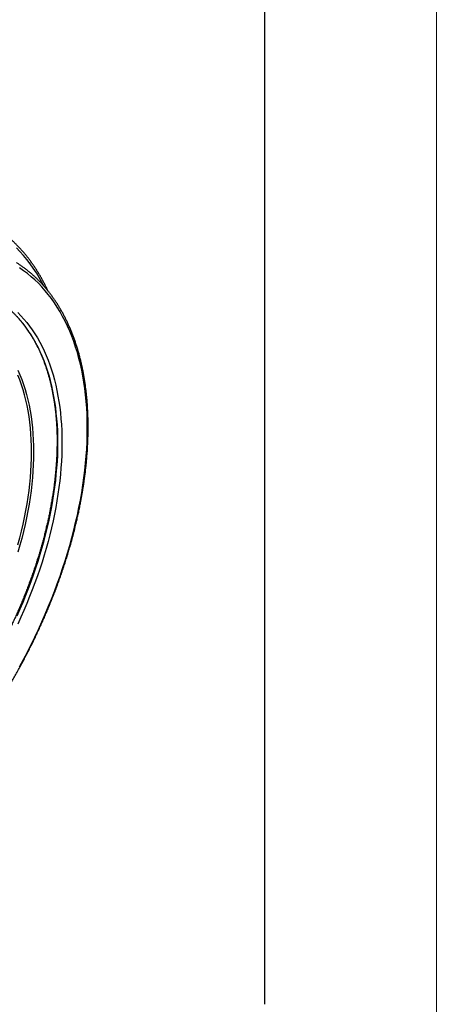
# Model space of a CAD drawing. Units: millimetres. Extents: x 0 to 420, y 0 to 297.
# Drawn here: x 372 to 420, y 67 to 181 of the extents above; entities that cross this region are included whole.
import ezdxf

# ---------------------------------------------------------------- set-up
doc = ezdxf.new("R2010")
doc.units = ezdxf.units.MM

# ---------------------------------------------------------------- blocks, each defined once
blk = doc.blocks.new('FRAME-2015-A3')
at = {"color": 7, "linetype": 'Continuous', "lineweight": 25}
blk.add_line((400, 292), (400, 67), dxfattribs=at)

msp = doc.modelspace()

# ---------------------------------------------------------------- linework, layer by layer
at = {"color": 7, "linetype": 'Continuous', "lineweight": 18}
msp.add_line((420, 0), (420, 297), dxfattribs=at)
at = {"color": 8, "linetype": 'Continuous', "lineweight": 25, "flags": 128}
for points in [[(374.34, 150.46), (374.13, 150.85), (373.81, 151.42), (373.48, 151.97), (373.12, 152.51), (372.76, 153.02), (372.38, 153.52), (371.98, 154), (371.57, 154.46), (371.15, 154.9)], [(371.26, 112.15), (371.61, 112.94), (371.94, 113.73), (372.26, 114.52), (372.57, 115.32), (372.87, 116.11), (373.15, 116.9), (373.43, 117.7), (373.68, 118.49), (373.93, 119.29), (374.16, 120.08), (374.38, 120.87), (374.58, 121.66), (374.78, 122.44), (374.95, 123.23), (375.12, 124.01), (375.27, 124.78), (375.4, 125.55), (375.52, 126.32), (375.63, 127.08), (375.73, 127.84), (375.8, 128.59), (375.87, 129.33), (375.92, 130.07), (375.96, 130.8), (375.98, 131.52), (375.98, 132.24), (375.98, 132.94), (375.96, 133.64), (375.92, 134.33), (375.87, 135.01), (375.8, 135.68), (375.73, 136.34), (375.63, 136.99), (375.52, 137.62), (375.4, 138.25), (375.27, 138.86), (375.12, 139.47), (374.95, 140.06), (374.78, 140.64), (374.58, 141.2), (374.38, 141.75), (374.16, 142.29), (373.93, 142.82), (373.68, 143.33), (373.43, 143.82), (373.15, 144.3), (372.87, 144.77), (372.57, 145.22), (372.26, 145.66), (371.94, 146.08), (371.61, 146.48), (371.26, 146.87)], [(371.34, 120.38), (371.55, 121.18), (371.76, 121.98), (371.94, 122.77), (372.11, 123.57), (372.26, 124.35), (372.4, 125.13), (372.52, 125.91), (372.63, 126.68), (372.72, 127.44), (372.79, 128.2), (372.85, 128.95), (372.89, 129.69), (372.91, 130.42), (372.92, 131.15), (372.91, 131.86), (372.89, 132.57), (372.85, 133.26), (372.79, 133.95), (372.72, 134.62), (372.63, 135.28), (372.52, 135.93), (372.4, 136.56), (372.26, 137.19), (372.11, 137.8), (371.94, 138.39), (371.76, 138.97), (371.55, 139.54), (371.34, 140.09)]]:
    msp.add_lwpolyline(points, dxfattribs=at)
at = {"color": 7, "linetype": 'Continuous', "lineweight": 25, "flags": 128}
for points in [[(371.51, 106.21), (371.97, 107.07), (372.43, 107.93), (372.87, 108.8), (373.29, 109.67), (373.71, 110.54), (374.11, 111.42), (374.5, 112.31), (374.87, 113.19), (375.23, 114.08), (375.58, 114.97), (375.91, 115.86), (376.23, 116.75), (376.53, 117.64), (376.82, 118.53), (377.1, 119.42), (377.36, 120.31), (377.6, 121.19), (377.83, 122.08), (378.05, 122.96), (378.25, 123.84), (378.43, 124.71), (378.6, 125.58), (378.75, 126.44), (378.89, 127.3), (379.01, 128.16), (379.11, 129.01), (379.2, 129.85), (379.27, 130.68), (379.33, 131.51), (379.37, 132.33), (379.39, 133.14), (379.4, 133.94), (379.39, 134.73), (379.37, 135.51), (379.33, 136.28), (379.27, 137.05), (379.2, 137.8), (379.11, 138.53), (379.01, 139.26), (378.89, 139.98), (378.75, 140.68), (378.6, 141.37), (378.43, 142.04), (378.25, 142.71), (378.05, 143.35), (377.83, 143.99), (377.6, 144.61), (377.36, 145.21), (377.1, 145.8), (376.82, 146.37), (376.53, 146.92), (376.23, 147.46), (375.91, 147.99), (375.58, 148.49), (375.23, 148.98), (374.87, 149.45), (374.5, 149.9), (374.11, 150.34), (373.71, 150.76), (373.29, 151.15), (372.87, 151.53), (372.43, 151.89), (371.97, 152.23), (371.51, 152.56)], [(371.33, 147.37), (371.69, 147), (372.04, 146.61), (372.38, 146.2), (372.7, 145.78), (373.01, 145.34), (373.31, 144.88), (373.6, 144.41), (373.87, 143.93), (374.14, 143.42), (374.38, 142.91), (374.62, 142.38), (374.84, 141.84), (375.04, 141.28), (375.24, 140.71), (375.42, 140.13), (375.58, 139.53), (375.73, 138.92), (375.87, 138.3), (375.99, 137.67), (376.1, 137.03), (376.19, 136.37), (376.27, 135.71), (376.34, 135.03), (376.39, 134.35), (376.43, 133.65), (376.45, 132.95), (376.46, 132.24), (376.45, 131.52), (376.43, 130.79), (376.39, 130.05), (376.34, 129.31), (376.27, 128.56), (376.19, 127.8), (376.1, 127.04), (375.99, 126.27), (375.87, 125.49), (375.73, 124.71), (375.58, 123.93), (375.42, 123.15), (375.24, 122.36), (375.04, 121.56), (374.84, 120.77), (374.62, 119.97), (374.38, 119.17), (374.14, 118.37), (373.87, 117.57), (373.6, 116.77), (373.31, 115.97), (373.01, 115.16), (372.7, 114.36), (372.38, 113.57), (372.04, 112.77), (371.69, 111.97), (371.33, 111.18)], [(371.33, 140.67), (371.57, 140.13), (371.78, 139.58), (371.99, 139.01), (372.17, 138.43), (372.34, 137.83), (372.5, 137.22), (372.63, 136.59), (372.76, 135.95), (372.86, 135.3), (372.95, 134.64), (373.03, 133.96), (373.08, 133.27), (373.12, 132.58), (373.15, 131.87), (373.16, 131.15), (373.15, 130.42), (373.12, 129.68), (373.08, 128.94), (373.03, 128.19), (372.95, 127.42), (372.86, 126.66), (372.76, 125.88), (372.63, 125.1), (372.5, 124.32), (372.34, 123.53), (372.17, 122.73), (371.99, 121.94), (371.78, 121.13), (371.57, 120.33), (371.33, 119.53)]]:
    msp.add_lwpolyline(points, dxfattribs=at)
at = {"color": 7, "linetype": 'Continuous', "lineweight": 25}
for points, knots in [([(374.81, 149.9), (374.8, 149.92), (374.73, 150.08), (374.6, 150.36), (374.41, 150.74), (374.21, 151.11), (374.01, 151.47), (373.8, 151.83), (373.59, 152.18), (373.37, 152.53), (373.14, 152.87), (372.91, 153.2), (372.67, 153.52), (372.43, 153.83), (372.18, 154.14), (371.92, 154.44), (371.66, 154.73), (371.39, 155.02), (371.12, 155.3), (370.84, 155.57), (370.56, 155.83), (370.27, 156.08), (369.98, 156.33), (369.68, 156.56), (369.38, 156.79), (369.07, 157.01), (368.76, 157.23), (368.54, 157.36), (368.44, 157.43)], [0, 0, 0, 0, 0.007392, 0.047248, 0.087095, 0.126932, 0.166759, 0.206576, 0.246381, 0.286175, 0.325957, 0.365727, 0.405484, 0.445229, 0.484962, 0.524682, 0.56439, 0.604086, 0.64377, 0.683443, 0.723105, 0.762757, 0.8024, 0.842034, 0.881661, 0.921281, 0.960896, 1, 1, 1, 1]), ([(354.77, 86.05), (354.85, 86.11), (355.07, 86.29), (355.44, 86.58), (355.89, 86.94), (356.32, 87.3), (356.76, 87.67), (357.2, 88.04), (357.63, 88.43), (358.06, 88.81), (358.49, 89.21), (358.92, 89.61), (359.35, 90.02), (359.77, 90.43), (360.19, 90.85), (360.61, 91.28), (361.03, 91.71), (361.44, 92.15), (361.85, 92.59), (362.26, 93.04), (362.67, 93.49), (363.07, 93.95), (363.47, 94.42), (363.87, 94.89), (364.26, 95.36), (364.65, 95.84), (365.04, 96.33), (365.42, 96.82), (365.8, 97.31), (366.18, 97.81), (366.55, 98.31), (366.92, 98.82), (367.28, 99.33), (367.64, 99.85), (368, 100.36), (368.35, 100.89), (368.7, 101.41), (369.05, 101.94), (369.38, 102.48), (369.72, 103.01), (370.05, 103.55), (370.38, 104.1), (370.7, 104.64), (371.01, 105.19), (371.32, 105.74), (371.63, 106.3), (371.93, 106.86), (372.23, 107.41), (372.52, 107.98), (372.81, 108.54), (373.09, 109.1), (373.36, 109.67), (373.63, 110.24), (373.9, 110.81), (374.16, 111.38), (374.41, 111.95), (374.66, 112.53), (374.9, 113.1), (375.14, 113.68), (375.37, 114.26), (375.6, 114.83), (375.82, 115.41), (376.03, 115.99), (376.24, 116.57), (376.44, 117.15), (376.63, 117.73), (376.82, 118.3), (377.01, 118.88), (377.18, 119.46), (377.35, 120.04), (377.52, 120.61), (377.68, 121.19), (377.83, 121.77), (377.97, 122.34), (378.11, 122.91), (378.24, 123.48), (378.37, 124.05), (378.49, 124.62), (378.6, 125.19), (378.71, 125.75), (378.81, 126.32), (378.9, 126.88), (378.99, 127.44), (379.07, 127.99), (379.14, 128.55), (379.21, 129.1), (379.27, 129.65), (379.32, 130.19), (379.37, 130.73), (379.41, 131.27), (379.44, 131.81), (379.46, 132.34), (379.48, 132.87), (379.5, 133.4), (379.5, 133.92), (379.5, 134.44), (379.49, 134.95), (379.48, 135.46), (379.45, 135.97), (379.43, 136.47), (379.39, 136.97), (379.35, 137.46), (379.3, 137.95), (379.24, 138.44), (379.18, 138.92), (379.11, 139.39), (379.04, 139.86), (378.95, 140.32), (378.86, 140.78), (378.77, 141.23), (378.66, 141.68), (378.55, 142.12), (378.44, 142.56), (378.32, 142.99), (378.19, 143.42), (378.05, 143.83), (377.91, 144.25), (377.76, 144.65), (377.6, 145.05), (377.44, 145.45), (377.27, 145.83), (377.1, 146.22), (376.92, 146.59), (376.73, 146.96), (376.54, 147.32), (376.34, 147.67), (376.14, 148.02), (375.92, 148.36), (375.71, 148.69), (375.48, 149.01), (375.25, 149.33), (375.02, 149.64), (374.78, 149.94), (374.53, 150.24), (374.28, 150.53), (374.02, 150.81), (373.76, 151.08), (373.49, 151.34), (373.22, 151.6), (372.94, 151.85), (372.65, 152.09), (372.36, 152.32), (372.07, 152.55), (371.77, 152.76), (371.46, 152.97), (371.26, 153.1), (371.16, 153.16)], [0, 0, 0, 0, 0.003674, 0.010651, 0.017627, 0.024603, 0.031579, 0.038555, 0.045531, 0.052506, 0.059481, 0.066456, 0.073431, 0.080405, 0.087379, 0.094354, 0.101327, 0.108301, 0.115275, 0.122248, 0.129221, 0.136194, 0.143167, 0.15014, 0.157113, 0.164085, 0.171058, 0.17803, 0.185002, 0.191974, 0.198946, 0.205918, 0.212889, 0.219861, 0.226833, 0.233804, 0.240776, 0.247747, 0.254719, 0.26169, 0.268661, 0.275633, 0.282604, 0.289575, 0.296547, 0.303518, 0.310489, 0.317461, 0.324432, 0.331403, 0.338375, 0.345346, 0.352318, 0.35929, 0.366261, 0.373233, 0.380205, 0.387177, 0.394149, 0.401121, 0.408093, 0.415066, 0.422039, 0.429011, 0.435984, 0.442957, 0.44993, 0.456904, 0.463877, 0.470851, 0.477825, 0.484799, 0.491773, 0.498747, 0.505722, 0.512697, 0.519672, 0.526647, 0.533623, 0.540598, 0.547574, 0.554551, 0.561527, 0.568504, 0.575481, 0.582458, 0.589435, 0.596413, 0.60339, 0.610368, 0.617347, 0.624325, 0.631304, 0.638282, 0.645261, 0.65224, 0.65922, 0.666199, 0.673178, 0.680158, 0.687137, 0.694116, 0.701096, 0.708075, 0.715054, 0.722033, 0.729012, 0.73599, 0.742968, 0.749945, 0.756922, 0.763899, 0.770874, 0.777849, 0.784823, 0.791797, 0.798769, 0.80574, 0.812709, 0.819678, 0.826645, 0.83361, 0.840574, 0.847536, 0.854496, 0.861454, 0.86841, 0.875364, 0.882316, 0.889265, 0.896213, 0.903158, 0.9101, 0.91704, 0.923978, 0.930913, 0.937847, 0.944778, 0.951707, 0.958634, 0.965559, 0.972483, 0.979405, 0.986326, 0.993246, 1, 1, 1, 1]), ([(368.68, 149.02), (368.74, 148.98), (368.9, 148.88), (369.15, 148.71), (369.43, 148.51), (369.7, 148.3), (369.97, 148.09), (370.23, 147.86), (370.49, 147.63), (370.74, 147.39), (370.99, 147.15), (371.23, 146.89), (371.46, 146.63), (371.69, 146.36), (371.92, 146.08), (372.14, 145.8), (372.35, 145.51), (372.56, 145.21), (372.76, 144.9), (372.95, 144.59), (373.14, 144.27), (373.33, 143.94), (373.5, 143.61), (373.67, 143.27), (373.84, 142.92), (374, 142.56), (374.15, 142.2), (374.3, 141.84), (374.44, 141.46), (374.57, 141.08), (374.7, 140.7), (374.82, 140.31), (374.94, 139.91), (375.05, 139.5), (375.15, 139.09), (375.24, 138.68), (375.33, 138.26), (375.41, 137.83), (375.49, 137.4), (375.56, 136.96), (375.62, 136.52), (375.68, 136.07), (375.73, 135.62), (375.77, 135.16), (375.81, 134.7), (375.84, 134.24), (375.86, 133.77), (375.88, 133.29), (375.89, 132.81), (375.89, 132.33), (375.88, 131.84), (375.87, 131.35), (375.86, 130.86), (375.83, 130.36), (375.8, 129.86), (375.76, 129.35), (375.72, 128.85), (375.67, 128.33), (375.61, 127.82), (375.55, 127.3), (375.48, 126.78), (375.4, 126.26), (375.31, 125.74), (375.22, 125.21), (375.13, 124.68), (375.02, 124.15), (374.91, 123.62), (374.8, 123.08), (374.67, 122.55), (374.54, 122.01), (374.41, 121.47), (374.27, 120.93), (374.12, 120.39), (373.96, 119.85), (373.8, 119.31), (373.63, 118.77), (373.46, 118.22), (373.28, 117.68), (373.09, 117.13), (372.9, 116.59), (372.7, 116.05), (372.5, 115.5), (372.29, 114.96), (372.08, 114.42), (371.85, 113.88), (371.63, 113.33), (371.39, 112.79), (371.16, 112.26), (370.91, 111.72), (370.66, 111.18), (370.41, 110.65), (370.15, 110.11), (369.88, 109.58), (369.61, 109.05), (369.34, 108.52), (369.06, 108), (368.77, 107.48), (368.48, 106.96), (368.19, 106.44), (367.89, 105.92), (367.58, 105.41), (367.27, 104.9), (366.96, 104.4), (366.64, 103.89), (366.32, 103.39), (365.99, 102.9), (365.66, 102.4), (365.32, 101.92), (364.98, 101.43), (364.64, 100.95), (364.29, 100.48), (363.94, 100), (363.59, 99.54), (363.23, 99.07), (362.87, 98.61), (362.5, 98.16), (362.13, 97.71), (361.76, 97.27), (361.39, 96.83), (361.01, 96.4), (360.63, 95.97), (360.24, 95.54), (359.86, 95.13), (359.47, 94.72), (359.08, 94.31), (358.69, 93.91), (358.29, 93.52), (357.89, 93.13), (357.49, 92.75), (357.09, 92.37), (356.68, 92), (356.28, 91.64), (355.87, 91.28), (355.46, 90.93), (355.05, 90.59), (354.64, 90.26), (354.25, 89.94), (353.99, 89.75), (353.88, 89.66)], [0, 0, 0, 0, 0.004841, 0.012283, 0.019724, 0.027164, 0.034603, 0.042039, 0.049474, 0.056906, 0.064336, 0.071762, 0.079186, 0.086607, 0.094025, 0.101439, 0.108851, 0.116259, 0.123664, 0.131066, 0.138465, 0.145862, 0.153255, 0.160646, 0.168035, 0.175421, 0.182805, 0.190187, 0.197567, 0.204945, 0.212322, 0.219697, 0.227072, 0.234445, 0.241816, 0.249187, 0.256558, 0.263927, 0.271296, 0.278665, 0.286033, 0.2934, 0.300768, 0.308135, 0.315502, 0.322869, 0.330236, 0.337603, 0.34497, 0.352337, 0.359704, 0.367071, 0.374438, 0.381806, 0.389174, 0.396542, 0.40391, 0.411279, 0.418648, 0.426017, 0.433386, 0.440756, 0.448125, 0.455496, 0.462866, 0.470237, 0.477608, 0.484979, 0.49235, 0.499722, 0.507094, 0.514467, 0.521839, 0.529212, 0.536585, 0.543958, 0.551332, 0.558705, 0.566079, 0.573453, 0.580827, 0.588202, 0.595576, 0.602951, 0.610326, 0.617701, 0.625076, 0.632452, 0.639827, 0.647203, 0.654578, 0.661954, 0.66933, 0.676705, 0.684081, 0.691457, 0.698833, 0.706209, 0.713585, 0.720961, 0.728337, 0.735713, 0.743089, 0.750465, 0.757841, 0.765217, 0.772592, 0.779968, 0.787344, 0.794719, 0.802095, 0.80947, 0.816845, 0.82422, 0.831595, 0.83897, 0.846344, 0.853718, 0.861093, 0.868467, 0.875841, 0.883214, 0.890588, 0.897961, 0.905334, 0.912706, 0.920079, 0.927451, 0.934823, 0.942195, 0.949566, 0.956937, 0.964308, 0.971678, 0.979049, 0.986419, 0.993788, 1, 1, 1, 1])]:
    msp.add_open_spline(points, degree=3, knots=knots, dxfattribs=at)

# ---------------------------------------------------------------- block references
at = {"color": 7, "linetype": 'Continuous'}
msp.add_blockref('FRAME-2015-A3', (0, 0), dxfattribs=at)

doc.saveas('drawing.dxf')
